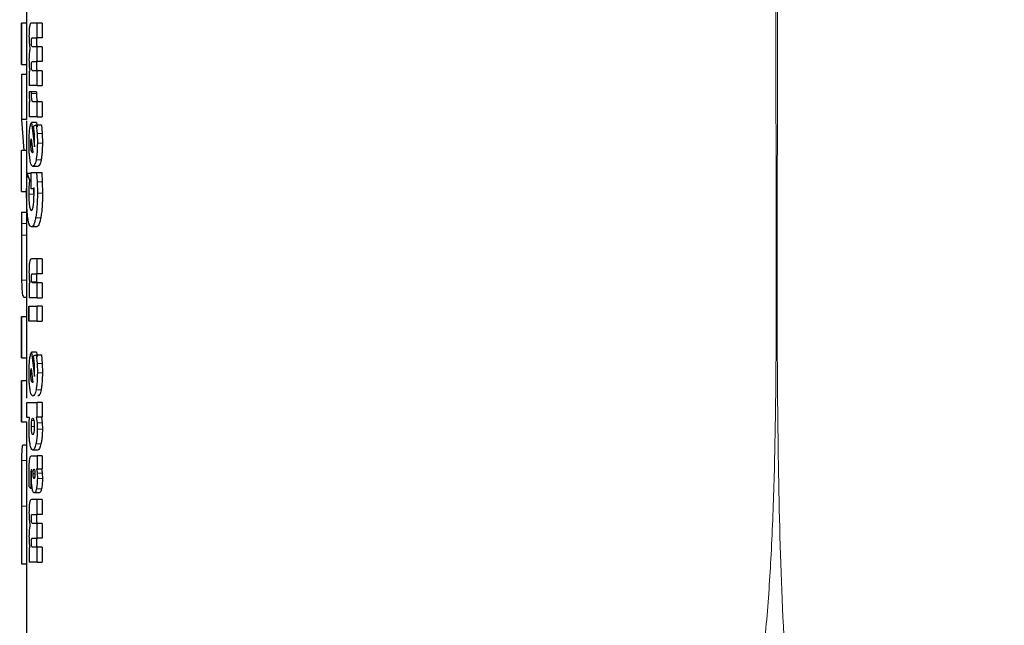
# Model space of a CAD drawing. Units: millimetres. Extents: x 0 to 210, y 0 to 297.
# Drawn here: x 179 to 181, y 232 to 233 of the extents above; entities that cross this region are included whole.
import ezdxf

# ---------------------------------------------------------------- set-up
doc = ezdxf.new("R2010")
doc.units = ezdxf.units.MM
doc.styles.add('SLDTEXTSTYLE1', font='TXT', dxfattribs={"width": 0.75})
doc.dimstyles.new('SLDDIMSTYLE1', dxfattribs={"dimtxt": 3.5, "dimasz": 3.302, "dimexe": 0, "dimexo": 0.0625, "dimgap": 0.875, "dimtad": 1, "dimlfac": 20, "dimrnd": 1e-09, "dimzin": 12, "dimdsep": 46, "dimtxsty": 'SLDTEXTSTYLE1', "dimsah": 1, "dimcen": 0.09, "dimadec": 0, "dimazin": 3, "dimtfac": 1, "dimtofl": 0, "dimtmove": 0, "dimatfit": 3, "dimfxl": 0, "dimfrac": 2, "dimtolj": 1, "dimtzin": 12, "dimarcsym": 0})

# ---------------------------------------------------------------- blocks, each defined once
blk = doc.blocks.new('_D_2')
at = {"color": 7, "linetype": 'Continuous', "lineweight": 0}
for p, q in [((121.3253, 233.784), (121.3253, 214.8184)), ((183.0253, 233.784), (183.0253, 214.8184)), ((183.0253, 215.8184), (121.3253, 215.8184))]:
    blk.add_line(p, q, dxfattribs=at)
at = {"color": 7, "linetype": 'Continuous', "lineweight": 18}
for points in [[(121.3253, 215.8184), (124.6273, 215.3184), (124.6273, 216.3184)], [(183.0253, 215.8184), (179.7233, 216.3184), (179.7233, 215.3184)]]:
    blk.add_solid(points, dxfattribs=at)
at = {"color": 7, "linetype": 'Continuous', "lineweight": 18, "insert": (147.0031, 220.3302), "char_height": 3.5, "attachment_point": 1, "style": 'SLDTEXTSTYLE1'}
blk.add_mtext('1234', dxfattribs=at)

msp = doc.modelspace()

# ---------------------------------------------------------------- linework, layer by layer
at = {"color": 7, "linetype": 'Continuous', "lineweight": 25}
for p, q in [((178.91784, 232.94642), (178.91784, 232.83632)), ((178.90784, 232.8365), (178.90784, 232.75342)), ((178.90784, 232.7536), (178.90784, 232.83632)), ((178.91785, 232.83632), (178.90784, 232.83632)), ((178.91785, 232.83632), (178.91785, 232.7536)), ((178.9395, 232.83693), (178.92786, 232.83693)), ((178.9395, 232.80714), (178.9395, 232.83693)), ((178.94972, 232.83693), (178.9395, 232.83693)), ((178.94972, 232.83693), (178.94972, 232.80714)), ((178.93012, 232.80714), (178.9395, 232.80714)), ((178.94972, 232.80714), (178.9395, 232.80714)), ((178.9395, 232.78894), (178.93015, 232.78894)), ((178.9395, 232.75916), (178.9395, 232.78894)), ((178.94972, 232.78894), (178.9395, 232.78894)), ((178.94972, 232.78894), (178.94972, 232.75916)), ((178.90784, 232.7536), (178.91785, 232.7536)), ((178.91784, 232.7536), (178.91784, 232.73092)), ((178.93012, 232.75916), (178.9395, 232.75916)), ((178.94972, 232.75916), (178.9395, 232.75916)), ((178.90784, 232.73352), (178.90784, 232.64243)), ((178.91785, 232.73352), (178.90784, 232.73352)), ((178.91785, 232.73352), (178.91785, 232.64243)), ((178.92323, 232.74026), (178.92323, 232.71117)), ((178.9395, 232.74095), (178.93015, 232.74095)), ((178.9395, 232.71117), (178.9395, 232.74095)), ((178.94972, 232.74095), (178.9395, 232.74095)), ((178.94972, 232.74095), (178.94972, 232.71117)), ((178.9395, 232.71117), (178.92323, 232.71117)), ((178.9395, 232.71117), (178.94972, 232.71117)), ((178.92803, 232.69854), (178.92311, 232.69845)), ((178.92803, 232.69497), (178.92803, 232.69854)), ((178.93816, 232.69854), (178.92803, 232.69854)), ((178.93816, 232.69854), (178.93816, 232.69497)), ((178.92323, 232.67834), (178.92323, 232.6482)), ((178.9395, 232.67834), (178.931, 232.67834)), ((178.9395, 232.6482), (178.9395, 232.67834)), ((178.94972, 232.67834), (178.9395, 232.67834)), ((178.94972, 232.67834), (178.94972, 232.6482)), ((178.90784, 232.64243), (178.91297, 232.58027)), ((178.91785, 232.64243), (178.90784, 232.64243)), ((178.91784, 232.64001), (178.91784, 232.58027)), ((178.9395, 232.6482), (178.92323, 232.6482)), ((178.92792, 232.63697), (178.93407, 232.58793)), ((178.93806, 232.63697), (178.92792, 232.63697)), ((178.93188, 232.6293), (178.93766, 232.63165)), ((178.93766, 232.63165), (178.93928, 232.61432)), ((178.93766, 232.63165), (178.94787, 232.63165)), ((178.93806, 232.63697), (178.93921, 232.62788)), ((178.9395, 232.6482), (178.94972, 232.6482)), ((178.94787, 232.63165), (178.9495, 232.61432)), ((178.93378, 232.61373), (178.93188, 232.6293)), ((178.93928, 232.61432), (178.93982, 232.59525)), ((178.9495, 232.61432), (178.95005, 232.59525)), ((178.92677, 232.59429), (178.92691, 232.59978)), ((178.92733, 232.60396), (178.93077, 232.57609)), ((178.93407, 232.58793), (178.93436, 232.59281)), ((178.93436, 232.59281), (178.93444, 232.59847)), ((178.90784, 232.49756), (178.90784, 232.58027)), ((178.91785, 232.58027), (178.90784, 232.58027)), ((178.91785, 232.58027), (178.91785, 232.49756)), ((178.93035, 232.57566), (178.92997, 232.57557)), ((178.93077, 232.57609), (178.93035, 232.57566)), ((178.91858, 232.51487), (178.91969, 232.53403)), ((178.91969, 232.53403), (178.9239, 232.52053)), ((178.92722, 232.53403), (178.91969, 232.53403)), ((178.92722, 232.50302), (178.92722, 232.53603)), ((178.92722, 232.53603), (178.93846, 232.53603)), ((178.94097, 232.54831), (178.93082, 232.54831)), ((178.93846, 232.53603), (178.93961, 232.51696)), ((178.93846, 232.53603), (178.94868, 232.53603)), ((178.94868, 232.53603), (178.94983, 232.51696)), ((178.9182, 232.49344), (178.91858, 232.51487)), ((178.9239, 232.52053), (178.92295, 232.50589)), ((178.92722, 232.52053), (178.9239, 232.52053)), ((178.93961, 232.51696), (178.94003, 232.49449)), ((178.94983, 232.51696), (178.95025, 232.49449)), ((178.90784, 232.49756), (178.91785, 232.49756)), ((178.91784, 232.49756), (178.91784, 232.45644)), ((178.92295, 232.50589), (178.92265, 232.49266)), ((178.93273, 232.50302), (178.92722, 232.50302)), ((178.93306, 232.49693), (178.93273, 232.50302)), ((178.93305, 232.50589), (178.93275, 232.49266)), ((178.93315, 232.49039), (178.93306, 232.49693)), ((178.90784, 232.45661), (178.90784, 232.36078)), ((178.90784, 232.45644), (178.90786, 232.43301)), ((178.90784, 232.45644), (178.91784, 232.45644)), ((178.91784, 232.45644), (178.91785, 232.43301)), ((178.90786, 232.43301), (178.90786, 232.40958)), ((178.91785, 232.43301), (178.91786, 232.40958)), ((178.93795, 232.4263), (178.92781, 232.4263)), ((178.91786, 232.40958), (178.91784, 232.36078)), ((178.91784, 232.36078), (178.91784, 232.24534)), ((178.9395, 232.3622), (178.92786, 232.3622)), ((178.9395, 232.33206), (178.9395, 232.3622)), ((178.94972, 232.3622), (178.9395, 232.3622)), ((178.94972, 232.3622), (178.94972, 232.33206)), ((178.93012, 232.33206), (178.9395, 232.33206)), ((178.94972, 232.33206), (178.9395, 232.33206)), ((178.92323, 232.31299), (178.92323, 232.28338)), ((178.9395, 232.31352), (178.93015, 232.31352)), ((178.9395, 232.28338), (178.9395, 232.31352)), ((178.94972, 232.31352), (178.9395, 232.31352)), ((178.94972, 232.31352), (178.94972, 232.28338)), ((178.91784, 232.2843), (178.91297, 232.2843)), ((178.9395, 232.28338), (178.92323, 232.28338)), ((178.9395, 232.28338), (178.94972, 232.28338)), ((178.91848, 232.23644), (178.91848, 232.26657)), ((178.92209, 232.26657), (178.92209, 232.23644)), ((178.92323, 232.23644), (178.92323, 232.26657)), ((178.92323, 232.26657), (178.9395, 232.26657)), ((178.9395, 232.23644), (178.9395, 232.26657)), ((178.94972, 232.26657), (178.9395, 232.26657)), ((178.94972, 232.26657), (178.94972, 232.23644)), ((178.90784, 232.2454), (178.90784, 232.16255)), ((178.90784, 232.16262), (178.90784, 232.24534)), ((178.91785, 232.24534), (178.90784, 232.24534)), ((178.91785, 232.24534), (178.91785, 232.16262)), ((178.9395, 232.23644), (178.92323, 232.23644)), ((178.9395, 232.23644), (178.94972, 232.23644)), ((178.90784, 232.16262), (178.91785, 232.16262)), ((178.91784, 232.16262), (178.91784, 232.11648)), ((178.92792, 232.17434), (178.93407, 232.12531)), ((178.93806, 232.17434), (178.92792, 232.17434)), ((178.93188, 232.16668), (178.93766, 232.16903)), ((178.93378, 232.15111), (178.93188, 232.16668)), ((178.93766, 232.16903), (178.93928, 232.1517)), ((178.93766, 232.16903), (178.94787, 232.16903)), ((178.93806, 232.17434), (178.93921, 232.16526)), ((178.94787, 232.16903), (178.9495, 232.1517)), ((178.92677, 232.13167), (178.92691, 232.13716)), ((178.92733, 232.14134), (178.93077, 232.11347)), ((178.93928, 232.1517), (178.93982, 232.13263)), ((178.9495, 232.1517), (178.95005, 232.13263)), ((178.90784, 232.11666), (178.90784, 232.03357)), ((178.90784, 232.03376), (178.90784, 232.11648)), ((178.91785, 232.11648), (178.90784, 232.11648)), ((178.91785, 232.11648), (178.91785, 232.08179)), ((178.93407, 232.12531), (178.93436, 232.13019)), ((178.93436, 232.13019), (178.93444, 232.13585)), ((178.93035, 232.11303), (178.92997, 232.11295)), ((178.93077, 232.11347), (178.93035, 232.11303)), ((178.91848, 232.04292), (178.91848, 232.07306)), ((178.91848, 232.07306), (178.9395, 232.07306)), ((178.9395, 232.04345), (178.9395, 232.07306)), ((178.94972, 232.07306), (178.9395, 232.07306)), ((178.94972, 232.07306), (178.94972, 232.04345)), ((178.92392, 232.04292), (178.91848, 232.04292)), ((178.92327, 232.03343), (178.92392, 232.04292)), ((178.93777, 232.04345), (178.9395, 232.04345)), ((178.93777, 232.04345), (178.93926, 232.03219)), ((178.94972, 232.04345), (178.9395, 232.04345)), ((178.94797, 232.04345), (178.94948, 232.03219)), ((178.90784, 232.03376), (178.91785, 232.03376)), ((178.91784, 232.03376), (178.91784, 231.90797)), ((178.92306, 232.02202), (178.92327, 232.03343)), ((178.93926, 232.03219), (178.93975, 232.01915)), ((178.94948, 232.03219), (178.94997, 232.01915)), ((178.91784, 231.98714), (178.91075, 231.98714)), ((178.92832, 231.96533), (178.9395, 231.96533)), ((178.94085, 231.97726), (178.93069, 231.97726)), ((178.9395, 231.96533), (178.9395, 231.93964)), ((178.94972, 231.96533), (178.9395, 231.96533)), ((178.94972, 231.96533), (178.94972, 231.93964)), ((178.9395, 231.93964), (178.93819, 231.93964)), ((178.9395, 231.93964), (178.94972, 231.93964)), ((178.92325, 231.91604), (178.92318, 231.92727)), ((178.92648, 231.92013), (178.92654, 231.90925)), ((178.92795, 231.92352), (178.92812, 231.93022)), ((178.92812, 231.93022), (178.92842, 231.9372)), ((178.92842, 231.9372), (178.92814, 231.93728)), ((178.93941, 231.93074), (178.93982, 231.92013)), ((178.94963, 231.93074), (178.95005, 231.92013)), ((178.91784, 231.90797), (178.91785, 231.86426)), ((178.92345, 231.90341), (178.92325, 231.91604)), ((178.9267, 231.89984), (178.92345, 231.90341)), ((178.92654, 231.90925), (178.9267, 231.89984)), ((178.92943, 231.89984), (178.9267, 231.89984)), ((178.94374, 231.89095), (178.93356, 231.89095)), ((178.90784, 231.86426), (178.90784, 231.74831)), ((178.91785, 231.86426), (178.91785, 231.74831)), ((178.9395, 231.87754), (178.92786, 231.87754)), ((178.9395, 231.84776), (178.9395, 231.87754)), ((178.94972, 231.87754), (178.9395, 231.87754)), ((178.94972, 231.87754), (178.94972, 231.84776)), ((178.93012, 231.84776), (178.9395, 231.84776)), ((178.94972, 231.84776), (178.9395, 231.84776)), ((178.9395, 231.82956), (178.93015, 231.82956)), ((178.9395, 231.79977), (178.9395, 231.82956)), ((178.94972, 231.82956), (178.9395, 231.82956)), ((178.94972, 231.82956), (178.94972, 231.79977)), ((178.93012, 231.79977), (178.9395, 231.79977)), ((178.94972, 231.79977), (178.9395, 231.79977)), ((178.92323, 231.78087), (178.92323, 231.75178)), ((178.9395, 231.78157), (178.93015, 231.78157)), ((178.9395, 231.75178), (178.9395, 231.78157)), ((178.94972, 231.78157), (178.9395, 231.78157)), ((178.94972, 231.78157), (178.94972, 231.75178)), ((178.90784, 231.74831), (178.91785, 231.74831)), ((178.91784, 231.74831), (178.91784, 231.5552)), ((178.9395, 231.75178), (178.92323, 231.75178)), ((178.9395, 231.75178), (178.94972, 231.75178))]:
    msp.add_line(p, q, dxfattribs=at)
at = {"color": 8, "linetype": 'Continuous', "lineweight": 18}
for p, q in [((178.92819, 232.79861), (178.92775, 232.79861)), ((178.92819, 232.75062), (178.92775, 232.75062)), ((178.93816, 232.69497), (178.92803, 232.69497)), ((178.9495, 232.61432), (178.93928, 232.61432)), ((178.95005, 232.59525), (178.93982, 232.59525)), ((178.92771, 232.58114), (178.93015, 232.58114)), ((178.94738, 232.56124), (178.93717, 232.56124)), ((178.94983, 232.51696), (178.93961, 232.51696)), ((178.95025, 232.49449), (178.94003, 232.49449)), ((178.93275, 232.49266), (178.92265, 232.49266)), ((178.94665, 232.44448), (178.93645, 232.44448)), ((178.91785, 232.43301), (178.90786, 232.43301)), ((178.91786, 232.40958), (178.90786, 232.40958)), ((178.91784, 232.31897), (178.9081, 232.31897)), ((178.9385, 232.31601), (178.92836, 232.316)), ((178.9495, 232.1517), (178.93928, 232.1517)), ((178.92771, 232.11852), (178.93015, 232.11852)), ((178.95005, 232.13263), (178.93982, 232.13263)), ((178.94738, 232.09862), (178.93717, 232.09862)), ((178.92784, 232.0249), (178.93363, 232.0249)), ((178.93228, 232.03663), (178.92863, 232.03663)), ((178.94948, 232.03219), (178.93926, 232.03219)), ((178.94997, 232.01915), (178.93975, 232.01915)), ((178.94717, 231.98945), (178.93697, 231.98945)), ((178.91784, 231.95636), (178.90797, 231.95636)), ((178.93139, 231.92927), (178.93503, 231.92927)), ((178.93191, 231.92257), (178.93451, 231.92257)), ((178.94963, 231.93074), (178.93941, 231.93074)), ((178.95005, 231.92013), (178.93982, 231.92013)), ((178.9284, 231.90925), (178.92654, 231.90925)), ((178.94823, 231.89903), (178.93802, 231.89903)), ((178.91785, 231.86426), (178.90784, 231.86426)), ((178.92819, 231.83922), (178.92775, 231.83922)), ((178.92819, 231.79124), (178.92775, 231.79124))]:
    msp.add_line(p, q, dxfattribs=at)
at = {"color": 7, "linetype": 'Continuous', "lineweight": 25}
for points, knots in [([(180.45602, 233.21139), (180.51999, 233.18851), (180.6491, 233.14231), (180.84121, 233.06141), (181.03613, 232.96964), (181.23458, 232.8645), (181.4168, 232.75636), (181.5839, 232.64712), (181.73742, 232.5381), (181.88055, 232.42734), (182.0167, 232.31357), (182.149, 232.1949), (182.31586, 232.03273), (182.50025, 231.83267), (182.68881, 231.59936), (182.85051, 231.37205), (182.98897, 231.15179), (183.10553, 230.94285), (183.21504, 230.72186), (183.31666, 230.4862), (183.40879, 230.23334), (183.48408, 229.98417), (183.53911, 229.75865), (183.57875, 229.55628), (183.60675, 229.37582), (183.62807, 229.19637), (183.63647, 229.07686), (183.64064, 229.01743)], [0, 0, 0, 0, 0.0364665, 0.0736018, 0.1118827, 0.1521464, 0.1941944, 0.2256854, 0.2594101, 0.2953677, 0.3229388, 0.3547807, 0.3908928, 0.4480077, 0.5009434, 0.5520827, 0.5978798, 0.640723, 0.6806124, 0.7303581, 0.778514, 0.8250799, 0.8700581, 0.9030712, 0.9357322, 0.9680414, 1, 1, 1, 1]), ([(178.92421, 232.83019), (178.92403, 232.829), (178.92366, 232.82661), (178.92315, 232.82015), (178.92308, 232.81456), (178.92303, 232.81071)], [0, 0, 0, 0, 0.2374338, 0.4750058, 1, 1, 1, 1]), ([(178.92786, 232.83693), (178.92713, 232.83668), (178.92608, 232.83634), (178.92488, 232.83342), (178.92443, 232.83124), (178.92421, 232.83019)], [0, 0, 0, 0, 0.5500213, 0.7836518, 1, 1, 1, 1]), ([(178.92303, 232.81071), (178.92305, 232.80826), (178.92309, 232.80341), (178.92335, 232.79892), (178.92349, 232.79669)], [0, 0, 0, 0, 0.5047511, 1, 1, 1, 1]), ([(178.92349, 232.79669), (178.92366, 232.79453), (178.92401, 232.79017), (178.92455, 232.78675), (178.92483, 232.78502)], [0, 0, 0, 0, 0.4954065, 1, 1, 1, 1]), ([(178.92775, 232.79861), (178.92776, 232.79933), (178.92777, 232.8007), (178.92786, 232.80257), (178.92802, 232.80414), (178.92818, 232.80484), (178.92826, 232.80519)], [0, 0, 0, 0, 0.2850988, 0.5360027, 0.7679514, 1, 1, 1, 1]), ([(178.92836, 232.79138), (178.92827, 232.79181), (178.92809, 232.79265), (178.92789, 232.7944), (178.92777, 232.79641), (178.92776, 232.79786), (178.92775, 232.79861)], [0, 0, 0, 0, 0.2509821, 0.4904117, 0.7347079, 1, 1, 1, 1]), ([(178.92826, 232.80519), (178.9285, 232.80576), (178.92908, 232.80715), (178.92974, 232.80714), (178.93012, 232.80714)], [0, 0, 0, 0, 0.4043303, 1, 1, 1, 1]), ([(178.93015, 232.78894), (178.9298, 232.78898), (178.92916, 232.78906), (178.9286, 232.79067), (178.92836, 232.79138)], [0, 0, 0, 0, 0.560437, 1, 1, 1, 1]), ([(178.9384, 232.80519), (178.93832, 232.80484), (178.93816, 232.80414), (178.938, 232.80257), (178.9379, 232.8007), (178.93789, 232.79933), (178.93789, 232.79861)], [0, 0, 0, 0, 0.2320787, 0.464043, 0.7149255, 1, 1, 1, 1]), ([(178.93789, 232.79861), (178.93789, 232.79786), (178.93791, 232.79641), (178.93803, 232.7944), (178.93822, 232.79265), (178.93841, 232.79181), (178.9385, 232.79138)], [0, 0, 0, 0, 0.2652752, 0.5095754, 0.7489897, 1, 1, 1, 1]), ([(178.94028, 232.80714), (178.93989, 232.80714), (178.93923, 232.80715), (178.93864, 232.80576), (178.9384, 232.80519)], [0, 0, 0, 0, 0.5956994, 1, 1, 1, 1]), ([(178.9385, 232.79138), (178.93875, 232.79067), (178.93931, 232.78906), (178.93995, 232.78898), (178.94031, 232.78894)], [0, 0, 0, 0, 0.4395697, 1, 1, 1, 1]), ([(178.92348, 232.77578), (178.92335, 232.77385), (178.92308, 232.76988), (178.92305, 232.7655), (178.92303, 232.76325)], [0, 0, 0, 0, 0.486551, 1, 1, 1, 1]), ([(178.92483, 232.78502), (178.92454, 232.78369), (178.924, 232.78116), (178.92365, 232.77751), (178.92348, 232.77578)], [0, 0, 0, 0, 0.5267813, 1, 1, 1, 1]), ([(178.92303, 232.76325), (178.92305, 232.7611), (178.92309, 232.75674), (178.92333, 232.75273), (178.92346, 232.7507)], [0, 0, 0, 0, 0.4946184, 1, 1, 1, 1]), ([(178.92346, 232.7507), (178.92362, 232.74876), (178.92394, 232.74482), (178.92444, 232.7418), (178.9247, 232.74026)], [0, 0, 0, 0, 0.4917185, 1, 1, 1, 1]), ([(178.92775, 232.75062), (178.92776, 232.75135), (178.92777, 232.75271), (178.92786, 232.75458), (178.92802, 232.75615), (178.92818, 232.75686), (178.92826, 232.75721)], [0, 0, 0, 0, 0.2850272, 0.5358681, 0.7677585, 1, 1, 1, 1]), ([(178.92836, 232.74339), (178.92827, 232.74382), (178.92809, 232.74467), (178.92789, 232.74641), (178.92777, 232.74843), (178.92776, 232.74987), (178.92775, 232.75062)], [0, 0, 0, 0, 0.2510593, 0.4902735, 0.7349763, 1, 1, 1, 1]), ([(178.92826, 232.75721), (178.9285, 232.75777), (178.92908, 232.75916), (178.92974, 232.75916), (178.93012, 232.75916)], [0, 0, 0, 0, 0.404338, 1, 1, 1, 1]), ([(178.9384, 232.75721), (178.93832, 232.75686), (178.93816, 232.75615), (178.938, 232.75458), (178.9379, 232.75271), (178.93789, 232.75135), (178.93789, 232.75062)], [0, 0, 0, 0, 0.2322715, 0.4641776, 0.7149971, 1, 1, 1, 1]), ([(178.93789, 232.75062), (178.93789, 232.74987), (178.93791, 232.74843), (178.93803, 232.74641), (178.93822, 232.74467), (178.93841, 232.74382), (178.9385, 232.74339)], [0, 0, 0, 0, 0.2650069, 0.5097135, 0.7489125, 1, 1, 1, 1]), ([(178.94028, 232.75916), (178.93989, 232.75916), (178.93923, 232.75916), (178.93864, 232.75777), (178.9384, 232.75721)], [0, 0, 0, 0, 0.5956917, 1, 1, 1, 1]), ([(178.93015, 232.74095), (178.9298, 232.741), (178.92916, 232.74107), (178.9286, 232.74268), (178.92836, 232.74339)], [0, 0, 0, 0, 0.56036772, 1, 1, 1, 1]), ([(178.9385, 232.74339), (178.93875, 232.74268), (178.93931, 232.74107), (178.93995, 232.741), (178.94031, 232.74095)], [0, 0, 0, 0, 0.4396389, 1, 1, 1, 1]), ([(178.92311, 232.69845), (178.92313, 232.69623), (178.92317, 232.69207), (178.92341, 232.68823), (178.92352, 232.68644)], [0, 0, 0, 0, 0.5333253, 1, 1, 1, 1]), ([(178.92877, 232.68258), (178.92865, 232.68334), (178.92842, 232.68487), (178.92809, 232.68901), (178.92805, 232.69252), (178.92803, 232.69497)], [0, 0, 0, 0, 0.2266295, 0.4616048, 1, 1, 1, 1]), ([(178.93816, 232.69497), (178.93819, 232.69252), (178.93823, 232.68901), (178.93856, 232.68487), (178.9388, 232.68334), (178.93891, 232.68258)], [0, 0, 0, 0, 0.5383852, 0.7733536, 1, 1, 1, 1]), ([(178.92352, 232.68644), (178.92366, 232.68486), (178.92395, 232.68164), (178.92441, 232.67945), (178.92464, 232.67834)], [0, 0, 0, 0, 0.4925233, 1, 1, 1, 1]), ([(178.931, 232.67834), (178.93056, 232.67849), (178.92992, 232.67872), (178.92918, 232.68057), (178.9289, 232.68192), (178.92877, 232.68258)], [0, 0, 0, 0, 0.5423842, 0.7771495, 1, 1, 1, 1]), ([(178.93891, 232.68258), (178.93905, 232.68192), (178.93933, 232.68057), (178.94008, 232.67872), (178.94072, 232.67849), (178.94116, 232.67834)], [0, 0, 0, 0, 0.222841, 0.4575991, 1, 1, 1, 1]), ([(178.92428, 232.62101), (178.92475, 232.62445), (178.92572, 232.63158), (178.92717, 232.63513), (178.92792, 232.63697)], [0, 0, 0, 0, 0.4831168, 1, 1, 1, 1]), ([(178.92306, 232.59543), (178.9231, 232.60012), (178.9232, 232.60936), (178.92392, 232.61717), (178.92428, 232.62101)], [0, 0, 0, 0, 0.5081084, 1, 1, 1, 1]), ([(178.93444, 232.59847), (178.93441, 232.60102), (178.93434, 232.60629), (178.93397, 232.6112), (178.93378, 232.61373)], [0, 0, 0, 0, 0.4828957, 1, 1, 1, 1]), ([(178.92514, 232.56192), (178.92481, 232.56423), (178.92418, 232.56877), (178.92328, 232.57979), (178.92315, 232.58914), (178.92306, 232.59543)], [0, 0, 0, 0, 0.2540313, 0.4985901, 1, 1, 1, 1]), ([(178.92771, 232.58114), (178.92744, 232.58306), (178.92705, 232.58589), (178.9268, 232.59065), (178.92678, 232.59307), (178.92677, 232.59429)], [0, 0, 0, 0, 0.5077908, 0.7508825, 1, 1, 1, 1]), ([(178.92691, 232.59978), (178.92696, 232.60055), (178.92706, 232.6021), (178.92724, 232.60333), (178.92733, 232.60396)], [0, 0, 0, 0, 0.49385072, 1, 1, 1, 1]), ([(178.93982, 232.59525), (178.93971, 232.58876), (178.93955, 232.57924), (178.93837, 232.56798), (178.93757, 232.56349), (178.93717, 232.56124)], [0, 0, 0, 0, 0.51739802, 0.75808182, 1, 1, 1, 1]), ([(178.95005, 232.59525), (178.94993, 232.58876), (178.94976, 232.57924), (178.94859, 232.56797), (178.94778, 232.56349), (178.94738, 232.56124)], [0, 0, 0, 0, 0.5173759, 0.7580542, 1, 1, 1, 1]), ([(178.92997, 232.57557), (178.92954, 232.57581), (178.92868, 232.5763), (178.92803, 232.57952), (178.92771, 232.58114)], [0, 0, 0, 0, 0.49467974, 1, 1, 1, 1]), ([(178.93082, 232.54831), (178.92969, 232.54885), (178.92748, 232.5499), (178.92591, 232.55795), (178.92514, 232.56192)], [0, 0, 0, 0, 0.506813, 1, 1, 1, 1]), ([(178.93717, 232.56124), (178.93673, 232.55925), (178.93584, 232.55528), (178.93368, 232.54962), (178.93198, 232.54884), (178.93082, 232.54831)], [0, 0, 0, 0, 0.24181436, 0.4825841, 1, 1, 1, 1]), ([(178.94738, 232.56124), (178.94693, 232.55925), (178.94604, 232.55528), (178.94386, 232.54962), (178.94214, 232.54884), (178.94097, 232.54831)], [0, 0, 0, 0, 0.2418046, 0.4825828, 1, 1, 1, 1]), ([(178.9206, 232.44537), (178.92022, 232.44865), (178.91947, 232.45513), (178.91844, 232.47099), (178.9183, 232.48439), (178.9182, 232.49344)], [0, 0, 0, 0, 0.2493145, 0.4925093, 1, 1, 1, 1]), ([(178.94003, 232.49449), (178.93988, 232.48484), (178.93967, 232.47085), (178.93809, 232.45419), (178.93699, 232.44769), (178.93645, 232.44448)], [0, 0, 0, 0, 0.5291751, 0.7670584, 1, 1, 1, 1]), ([(178.95025, 232.49449), (178.9501, 232.48484), (178.94989, 232.47084), (178.9483, 232.45419), (178.9472, 232.44769), (178.94665, 232.44448)], [0, 0, 0, 0, 0.5291575, 0.7670409, 1, 1, 1, 1]), ([(178.92265, 232.49266), (178.9227, 232.48815), (178.92279, 232.48149), (178.92338, 232.47364), (178.9238, 232.47048), (178.92401, 232.46888)], [0, 0, 0, 0, 0.5116419, 0.753696, 1, 1, 1, 1]), ([(178.9316, 232.46819), (178.93183, 232.46967), (178.9323, 232.47262), (178.93299, 232.47997), (178.93309, 232.48617), (178.93315, 232.49039)], [0, 0, 0, 0, 0.2434092, 0.4846181, 1, 1, 1, 1]), ([(178.92401, 232.46888), (178.92426, 232.46746), (178.92474, 232.46464), (178.92596, 232.46061), (178.92704, 232.46004), (178.92778, 232.45965)], [0, 0, 0, 0, 0.2440856, 0.4857529, 1, 1, 1, 1]), ([(178.92778, 232.45965), (178.92849, 232.46001), (178.92952, 232.46052), (178.93081, 232.46425), (178.93134, 232.46687), (178.9316, 232.46819)], [0, 0, 0, 0, 0.5175417, 0.7581858, 1, 1, 1, 1]), ([(178.92781, 232.4263), (178.92635, 232.4271), (178.92419, 232.42829), (178.92191, 232.43663), (178.92104, 232.44244), (178.9206, 232.44537)], [0, 0, 0, 0, 0.5116286, 0.7538907, 1, 1, 1, 1]), ([(178.93645, 232.44448), (178.93585, 232.44168), (178.93465, 232.43605), (178.93167, 232.42807), (178.92938, 232.42702), (178.92781, 232.4263)], [0, 0, 0, 0, 0.2368365, 0.4755702, 1, 1, 1, 1]), ([(178.94665, 232.44448), (178.94605, 232.44168), (178.94484, 232.43605), (178.94183, 232.42807), (178.93953, 232.42702), (178.93795, 232.4263)], [0, 0, 0, 0, 0.2368259, 0.475562, 1, 1, 1, 1]), ([(178.90786, 232.40958), (178.90785, 232.39228), (178.90783, 232.36684), (178.90784, 232.3369), (178.90801, 232.32498), (178.9081, 232.31897)], [0, 0, 0, 0, 0.5127869, 0.7543286, 1, 1, 1, 1]), ([(178.9242, 232.35538), (178.92402, 232.35418), (178.92365, 232.35176), (178.92314, 232.3452), (178.92308, 232.33954), (178.92303, 232.33564)], [0, 0, 0, 0, 0.23522128, 0.47213757, 1, 1, 1, 1]), ([(178.92786, 232.3622), (178.92712, 232.36195), (178.92607, 232.36161), (178.92487, 232.35866), (178.92442, 232.35645), (178.9242, 232.35538)], [0, 0, 0, 0, 0.5510086, 0.7843208, 1, 1, 1, 1]), ([(178.92303, 232.33564), (178.92305, 232.33335), (178.92307, 232.32893), (178.9233, 232.32481), (178.92341, 232.32283)], [0, 0, 0, 0, 0.5186848, 1, 1, 1, 1]), ([(178.9081, 232.31897), (178.90824, 232.31363), (178.90852, 232.30291), (178.90972, 232.28777), (178.91165, 232.28571), (178.91297, 232.2843)], [0, 0, 0, 0, 0.2384986, 0.4784978, 1, 1, 1, 1]), ([(178.92341, 232.32283), (178.92355, 232.321), (178.92384, 232.31729), (178.9243, 232.31444), (178.92454, 232.31299)], [0, 0, 0, 0, 0.4916696, 1, 1, 1, 1]), ([(178.92775, 232.32336), (178.92776, 232.32409), (178.92777, 232.32548), (178.92786, 232.32738), (178.92802, 232.32897), (178.92818, 232.32969), (178.92826, 232.33004)], [0, 0, 0, 0, 0.2864814, 0.5381614, 0.7696367, 1, 1, 1, 1]), ([(178.92836, 232.316), (178.92826, 232.31644), (178.92808, 232.31731), (178.92789, 232.31908), (178.92777, 232.32113), (178.92776, 232.32259), (178.92775, 232.32336)], [0, 0, 0, 0, 0.2497228, 0.4889429, 0.7338392, 1, 1, 1, 1]), ([(178.92826, 232.33004), (178.9285, 232.33063), (178.92908, 232.33206), (178.92974, 232.33206), (178.93012, 232.33206)], [0, 0, 0, 0, 0.40865064, 1, 1, 1, 1]), ([(178.93015, 232.31352), (178.9298, 232.31356), (178.92916, 232.31364), (178.9286, 232.31528), (178.92836, 232.316)], [0, 0, 0, 0, 0.560406, 1, 1, 1, 1]), ([(178.9384, 232.33004), (178.93832, 232.32969), (178.93816, 232.32897), (178.938, 232.32738), (178.9379, 232.32548), (178.93789, 232.32409), (178.93789, 232.32336)], [0, 0, 0, 0, 0.2303553, 0.4618572, 0.7135285, 1, 1, 1, 1]), ([(178.93789, 232.32336), (178.93789, 232.32259), (178.93791, 232.32113), (178.93802, 232.31908), (178.93822, 232.31731), (178.9384, 232.31645), (178.9385, 232.31601)], [0, 0, 0, 0, 0.2660996, 0.5111444, 0.7502685, 1, 1, 1, 1]), ([(178.94028, 232.33206), (178.93989, 232.33206), (178.93923, 232.33206), (178.93864, 232.33063), (178.9384, 232.33004)], [0, 0, 0, 0, 0.5913552, 1, 1, 1, 1]), ([(178.9385, 232.31601), (178.93874, 232.31528), (178.9393, 232.31364), (178.93995, 232.31356), (178.94031, 232.31352)], [0, 0, 0, 0, 0.439533, 1, 1, 1, 1]), ([(178.92306, 232.1328), (178.9231, 232.1375), (178.9232, 232.14674), (178.92392, 232.15455), (178.92428, 232.15839)], [0, 0, 0, 0, 0.5081615, 1, 1, 1, 1]), ([(178.92428, 232.15839), (178.92475, 232.16183), (178.92572, 232.16895), (178.92717, 232.17251), (178.92792, 232.17434)], [0, 0, 0, 0, 0.4830798, 1, 1, 1, 1]), ([(178.92691, 232.13716), (178.92696, 232.13792), (178.92706, 232.13947), (178.92724, 232.14071), (178.92733, 232.14134)], [0, 0, 0, 0, 0.4936213, 1, 1, 1, 1]), ([(178.93444, 232.13585), (178.93441, 232.1384), (178.93434, 232.14367), (178.93397, 232.14857), (178.93378, 232.15111)], [0, 0, 0, 0, 0.4829822, 1, 1, 1, 1]), ([(178.92514, 232.0993), (178.92481, 232.10161), (178.92418, 232.10615), (178.92328, 232.11717), (178.92315, 232.12652), (178.92306, 232.1328)], [0, 0, 0, 0, 0.2539882, 0.4986339, 1, 1, 1, 1]), ([(178.92771, 232.11852), (178.92744, 232.12044), (178.92705, 232.12327), (178.9268, 232.12803), (178.92678, 232.13045), (178.92677, 232.13167)], [0, 0, 0, 0, 0.5078885, 0.7508346, 1, 1, 1, 1]), ([(178.92997, 232.11295), (178.92954, 232.11319), (178.92868, 232.11368), (178.92803, 232.1169), (178.92771, 232.11852)], [0, 0, 0, 0, 0.4946988, 1, 1, 1, 1]), ([(178.93982, 232.13263), (178.93971, 232.12614), (178.93955, 232.11662), (178.93837, 232.10535), (178.93757, 232.10087), (178.93717, 232.09862)], [0, 0, 0, 0, 0.5173661, 0.758035, 1, 1, 1, 1]), ([(178.95005, 232.13263), (178.94993, 232.12614), (178.94976, 232.11662), (178.94859, 232.10535), (178.94778, 232.10087), (178.94738, 232.09862)], [0, 0, 0, 0, 0.517344, 0.7580074, 1, 1, 1, 1]), ([(178.93082, 232.08569), (178.92969, 232.08622), (178.92748, 232.08728), (178.92591, 232.09533), (178.92514, 232.0993)], [0, 0, 0, 0, 0.5067845, 1, 1, 1, 1]), ([(178.93717, 232.09862), (178.93673, 232.09663), (178.93584, 232.09266), (178.93368, 232.087), (178.93198, 232.08622), (178.93082, 232.08569)], [0, 0, 0, 0, 0.24177638, 0.48255818, 1, 1, 1, 1]), ([(178.94738, 232.09862), (178.94693, 232.09663), (178.94603, 232.09266), (178.94386, 232.087), (178.94214, 232.08622), (178.94097, 232.08569)], [0, 0, 0, 0, 0.24176667, 0.48255691, 1, 1, 1, 1]), ([(178.92863, 232.03663), (178.92891, 232.03804), (178.92948, 232.04086), (178.93025, 232.04125), (178.93063, 232.04145)], [0, 0, 0, 0, 0.49765908, 1, 1, 1, 1]), ([(178.93063, 232.04145), (178.93102, 232.04123), (178.9316, 232.04091), (178.9323, 232.03878), (178.9326, 232.03731), (178.93275, 232.03657)], [0, 0, 0, 0, 0.5022576, 0.7468349, 1, 1, 1, 1]), ([(178.92506, 231.99), (178.92475, 231.99218), (178.92413, 231.99648), (178.92327, 232.00702), (178.92314, 232.01598), (178.92306, 232.02202)], [0, 0, 0, 0, 0.2528579, 0.4968999, 1, 1, 1, 1]), ([(178.92784, 232.0249), (178.92787, 232.02712), (178.92793, 232.03153), (178.9284, 232.03494), (178.92863, 232.03663)], [0, 0, 0, 0, 0.5041745, 1, 1, 1, 1]), ([(178.92864, 232.01312), (178.9284, 232.01484), (178.92794, 232.01828), (178.92787, 232.0227), (178.92784, 232.0249)], [0, 0, 0, 0, 0.5017629, 1, 1, 1, 1]), ([(178.93363, 232.0249), (178.93359, 232.02268), (178.93351, 232.01825), (178.933, 232.01481), (178.93274, 232.0131)], [0, 0, 0, 0, 0.50182, 1, 1, 1, 1]), ([(178.93275, 232.03657), (178.933, 232.03487), (178.93352, 232.03147), (178.93359, 232.02709), (178.93363, 232.0249)], [0, 0, 0, 0, 0.4986742, 1, 1, 1, 1]), ([(178.93975, 232.01915), (178.93972, 232.01632), (178.93965, 232.01075), (178.93909, 232.00281), (178.9382, 231.99551), (178.93739, 231.99151), (178.93697, 231.98945)], [0, 0, 0, 0, 0.2511179, 0.4934714, 0.7392527, 1, 1, 1, 1]), ([(178.94997, 232.01915), (178.94994, 232.01632), (178.94987, 232.01075), (178.94931, 232.00281), (178.94841, 231.99551), (178.94759, 231.99151), (178.94717, 231.98945)], [0, 0, 0, 0, 0.2511027, 0.4934473, 0.7392323, 1, 1, 1, 1]), ([(178.93063, 232.00826), (178.93025, 232.00848), (178.92969, 232.00879), (178.92903, 232.01092), (178.92877, 232.01238), (178.92864, 232.01312)], [0, 0, 0, 0, 0.5024082, 0.7467671, 1, 1, 1, 1]), ([(178.93274, 232.0131), (178.93259, 232.01236), (178.9323, 232.0109), (178.9316, 232.00879), (178.93102, 232.00848), (178.93063, 232.00826)], [0, 0, 0, 0, 0.2524328, 0.4966711, 1, 1, 1, 1]), ([(178.91075, 231.98714), (178.90996, 231.98597), (178.90881, 231.98429), (178.90817, 231.97062), (178.90803, 231.9611), (178.90797, 231.95636)], [0, 0, 0, 0, 0.5297262, 0.7656623, 1, 1, 1, 1]), ([(178.93069, 231.97726), (178.92958, 231.97779), (178.92794, 231.97857), (178.92613, 231.98413), (178.92542, 231.98804), (178.92506, 231.99)], [0, 0, 0, 0, 0.5161084, 0.7575354, 1, 1, 1, 1]), ([(178.93697, 231.98945), (178.93601, 231.9859), (178.93404, 231.97861), (178.93183, 231.97772), (178.93069, 231.97726)], [0, 0, 0, 0, 0.4882986, 1, 1, 1, 1]), ([(178.94717, 231.98945), (178.94621, 231.9859), (178.94422, 231.97861), (178.94199, 231.97772), (178.94085, 231.97726)], [0, 0, 0, 0, 0.4882899, 1, 1, 1, 1]), ([(178.9242, 231.95721), (178.9244, 231.95848), (178.92483, 231.96121), (178.92619, 231.96475), (178.92743, 231.96509), (178.92832, 231.96533)], [0, 0, 0, 0, 0.1963708, 0.4206076, 1, 1, 1, 1]), ([(178.90797, 231.95636), (178.90792, 231.95072), (178.90784, 231.93888), (178.90784, 231.90795), (178.90784, 231.88234), (178.90784, 231.86426)], [0, 0, 0, 0, 0.2103621, 0.4423546, 1, 1, 1, 1]), ([(178.92318, 231.92727), (178.92321, 231.93344), (178.92326, 231.94194), (178.92368, 231.95209), (178.92404, 231.95561), (178.9242, 231.95721)], [0, 0, 0, 0, 0.5912499, 0.8147058, 1, 1, 1, 1]), ([(178.93193, 231.93598), (178.93211, 231.93682), (178.93247, 231.93848), (178.93295, 231.93873), (178.93318, 231.93885)], [0, 0, 0, 0, 0.5039703, 1, 1, 1, 1]), ([(178.93318, 231.93885), (178.93343, 231.93873), (178.93391, 231.93849), (178.9343, 231.93682), (178.93449, 231.93598)], [0, 0, 0, 0, 0.49925695, 1, 1, 1, 1]), ([(178.93819, 231.93964), (178.93845, 231.93828), (178.93895, 231.93563), (178.93926, 231.93234), (178.93941, 231.93074)], [0, 0, 0, 0, 0.5124777, 1, 1, 1, 1]), ([(178.9484, 231.93964), (178.94866, 231.93828), (178.94917, 231.93563), (178.94948, 231.93234), (178.94963, 231.93074)], [0, 0, 0, 0, 0.5124993, 1, 1, 1, 1]), ([(178.92685, 231.93352), (178.92674, 231.93181), (178.92647, 231.92753), (178.92647, 231.92291), (178.92648, 231.92013)], [0, 0, 0, 0, 0.3989119, 1, 1, 1, 1]), ([(178.92814, 231.93728), (178.928, 231.93729), (178.92774, 231.93729), (178.92737, 231.9366), (178.92706, 231.93535), (178.92692, 231.93414), (178.92685, 231.93352)], [0, 0, 0, 0, 0.27363083, 0.51916227, 0.75446562, 1, 1, 1, 1]), ([(178.92943, 231.89984), (178.9292, 231.9014), (178.92874, 231.90452), (178.9281, 231.91238), (178.92801, 231.919), (178.92795, 231.92352)], [0, 0, 0, 0, 0.239066, 0.4790218, 1, 1, 1, 1]), ([(178.93139, 231.92927), (178.9314, 231.92989), (178.93142, 231.93111), (178.93155, 231.93353), (178.93178, 231.93499), (178.93193, 231.93598)], [0, 0, 0, 0, 0.244509, 0.4861663, 1, 1, 1, 1]), ([(178.93191, 231.92257), (178.93177, 231.92355), (178.93155, 231.925), (178.93141, 231.92742), (178.9314, 231.92865), (178.93139, 231.92927)], [0, 0, 0, 0, 0.5067425, 0.7500443, 1, 1, 1, 1]), ([(178.93318, 231.91978), (178.93294, 231.91989), (178.93246, 231.92011), (178.9321, 231.92175), (178.93191, 231.92257)], [0, 0, 0, 0, 0.5063603, 1, 1, 1, 1]), ([(178.93449, 231.92246), (178.9344, 231.92205), (178.93423, 231.92123), (178.93379, 231.92006), (178.93343, 231.91989), (178.93318, 231.91978)], [0, 0, 0, 0, 0.2461831, 0.4887337, 1, 1, 1, 1]), ([(178.93449, 231.93598), (178.93465, 231.93501), (178.93496, 231.93307), (178.93501, 231.93054), (178.93503, 231.92927)], [0, 0, 0, 0, 0.5009854, 1, 1, 1, 1]), ([(178.93503, 231.92927), (178.935, 231.92798), (178.93497, 231.92608), (178.93473, 231.92383), (178.93457, 231.92292), (178.93449, 231.92246)], [0, 0, 0, 0, 0.5071748, 0.7504411, 1, 1, 1, 1]), ([(178.93982, 231.92013), (178.93974, 231.91609), (178.93963, 231.91014), (178.93883, 231.90318), (178.93829, 231.90042), (178.93802, 231.89903)], [0, 0, 0, 0, 0.5101901, 0.7521087, 1, 1, 1, 1]), ([(178.95005, 231.92013), (178.94997, 231.91609), (178.94985, 231.91014), (178.94905, 231.90318), (178.9485, 231.90042), (178.94823, 231.89903)], [0, 0, 0, 0, 0.5101709, 0.7521033, 1, 1, 1, 1]), ([(178.93356, 231.89095), (178.93275, 231.89131), (178.93155, 231.89184), (178.93021, 231.89574), (178.92969, 231.89847), (178.92943, 231.89984)], [0, 0, 0, 0, 0.5199699, 0.7599295, 1, 1, 1, 1]), ([(178.93802, 231.89903), (178.93771, 231.89778), (178.93709, 231.89528), (178.93559, 231.89176), (178.93439, 231.89128), (178.93356, 231.89095)], [0, 0, 0, 0, 0.2373532, 0.4772436, 1, 1, 1, 1]), ([(178.94823, 231.89903), (178.94792, 231.89778), (178.9473, 231.89528), (178.94578, 231.89176), (178.94457, 231.89128), (178.94374, 231.89095)], [0, 0, 0, 0, 0.2373353, 0.4772328, 1, 1, 1, 1]), ([(178.92421, 231.87081), (178.92403, 231.86962), (178.92366, 231.86723), (178.92315, 231.86076), (178.92308, 231.85518), (178.92303, 231.85133)], [0, 0, 0, 0, 0.23753818, 0.47499545, 1, 1, 1, 1]), ([(178.92786, 231.87754), (178.92713, 231.8773), (178.92608, 231.87695), (178.92488, 231.87404), (178.92443, 231.87186), (178.92421, 231.87081)], [0, 0, 0, 0, 0.5500213, 0.7836518, 1, 1, 1, 1]), ([(178.92303, 231.85133), (178.92305, 231.84888), (178.92309, 231.84402), (178.92335, 231.83953), (178.92349, 231.83731)], [0, 0, 0, 0, 0.5047511, 1, 1, 1, 1]), ([(178.92775, 231.83922), (178.92776, 231.83995), (178.92777, 231.84131), (178.92786, 231.84319), (178.92802, 231.84476), (178.92818, 231.84546), (178.92826, 231.84581)], [0, 0, 0, 0, 0.2847267, 0.5356463, 0.7679369, 1, 1, 1, 1]), ([(178.92836, 231.83199), (178.92827, 231.83242), (178.92809, 231.83327), (178.92789, 231.83501), (178.92777, 231.83703), (178.92776, 231.83847), (178.92775, 231.83922)], [0, 0, 0, 0, 0.2509821, 0.4904117, 0.7347079, 1, 1, 1, 1]), ([(178.92826, 231.84581), (178.9285, 231.84637), (178.92908, 231.84776), (178.92974, 231.84776), (178.93012, 231.84776)], [0, 0, 0, 0, 0.404338, 1, 1, 1, 1]), ([(178.9384, 231.84581), (178.93832, 231.84546), (178.93816, 231.84476), (178.938, 231.84319), (178.9379, 231.84131), (178.93789, 231.83995), (178.93789, 231.83922)], [0, 0, 0, 0, 0.2320932, 0.4643993, 0.7152975, 1, 1, 1, 1]), ([(178.93789, 231.83922), (178.93789, 231.83847), (178.93791, 231.83703), (178.93803, 231.83501), (178.93822, 231.83327), (178.93841, 231.83242), (178.9385, 231.83199)], [0, 0, 0, 0, 0.2652752, 0.5095754, 0.7489897, 1, 1, 1, 1]), ([(178.94028, 231.84776), (178.93989, 231.84776), (178.93923, 231.84776), (178.93864, 231.84637), (178.9384, 231.84581)], [0, 0, 0, 0, 0.5956917, 1, 1, 1, 1]), ([(178.92483, 231.82564), (178.92454, 231.8243), (178.924, 231.82177), (178.92365, 231.81812), (178.92348, 231.81639)], [0, 0, 0, 0, 0.5267813, 1, 1, 1, 1]), ([(178.92349, 231.83731), (178.92366, 231.83514), (178.92401, 231.83078), (178.92455, 231.82736), (178.92483, 231.82564)], [0, 0, 0, 0, 0.4955642, 1, 1, 1, 1]), ([(178.93015, 231.82956), (178.9298, 231.8296), (178.92916, 231.82968), (178.9286, 231.83129), (178.92836, 231.83199)], [0, 0, 0, 0, 0.560437, 1, 1, 1, 1]), ([(178.9385, 231.83199), (178.93875, 231.83129), (178.93931, 231.82968), (178.93995, 231.8296), (178.94031, 231.82956)], [0, 0, 0, 0, 0.4395697, 1, 1, 1, 1]), ([(178.92348, 231.81639), (178.92335, 231.81446), (178.92308, 231.81049), (178.92305, 231.80611), (178.92303, 231.80386)], [0, 0, 0, 0, 0.4864403, 1, 1, 1, 1]), ([(178.92303, 231.80386), (178.92305, 231.80171), (178.92309, 231.79736), (178.92333, 231.79334), (178.92346, 231.79131)], [0, 0, 0, 0, 0.4943964, 1, 1, 1, 1]), ([(178.92826, 231.79782), (178.9285, 231.79838), (178.92908, 231.79978), (178.92974, 231.79977), (178.93012, 231.79977)], [0, 0, 0, 0, 0.4043303, 1, 1, 1, 1]), ([(178.94028, 231.79977), (178.93989, 231.79977), (178.93923, 231.79978), (178.93864, 231.79838), (178.9384, 231.79782)], [0, 0, 0, 0, 0.5956994, 1, 1, 1, 1]), ([(178.92346, 231.79131), (178.92362, 231.78938), (178.92394, 231.78544), (178.92444, 231.78241), (178.9247, 231.78087)], [0, 0, 0, 0, 0.49162357, 1, 1, 1, 1]), ([(178.92775, 231.79124), (178.92776, 231.79196), (178.92777, 231.79332), (178.92786, 231.7952), (178.92802, 231.79677), (178.92818, 231.79747), (178.92826, 231.79782)], [0, 0, 0, 0, 0.2850988, 0.5360027, 0.7679514, 1, 1, 1, 1]), ([(178.92836, 231.78401), (178.92827, 231.78444), (178.92809, 231.78528), (178.92789, 231.78703), (178.92777, 231.78904), (178.92776, 231.79048), (178.92775, 231.79124)], [0, 0, 0, 0, 0.2510547, 0.4902644, 0.7346312, 1, 1, 1, 1]), ([(178.93015, 231.78157), (178.9298, 231.78161), (178.92916, 231.78169), (178.9286, 231.7833), (178.92836, 231.78401)], [0, 0, 0, 0, 0.5603795, 1, 1, 1, 1]), ([(178.9384, 231.79782), (178.93832, 231.79747), (178.93816, 231.79677), (178.938, 231.7952), (178.9379, 231.79332), (178.93789, 231.79196), (178.93789, 231.79124)], [0, 0, 0, 0, 0.2320787, 0.464043, 0.7149255, 1, 1, 1, 1]), ([(178.93789, 231.79124), (178.93789, 231.79048), (178.93791, 231.78904), (178.93803, 231.78703), (178.93822, 231.78528), (178.93841, 231.78444), (178.9385, 231.78401)], [0, 0, 0, 0, 0.2653519, 0.5097226, 0.7489172, 1, 1, 1, 1]), ([(178.9385, 231.78401), (178.93875, 231.7833), (178.93931, 231.78169), (178.93995, 231.78161), (178.94031, 231.78157)], [0, 0, 0, 0, 0.4396271, 1, 1, 1, 1])]:
    msp.add_open_spline(points, degree=3, knots=knots, dxfattribs=at)
at = {"color": 8, "linetype": 'Continuous', "lineweight": 18}
for points, knots in [([(180.42599, 233.122), (180.42587, 233.03646), (180.4256, 232.84341), (180.42645, 232.5761), (180.42708, 232.32423), (180.42636, 232.11864), (180.42343, 231.93424), (180.41746, 231.7733), (180.40763, 231.62583), (180.39276, 231.49157), (180.3717, 231.37027), (180.34689, 231.27145), (180.31877, 231.18945), (180.28872, 231.11962), (180.26397, 231.07711), (180.25192, 231.0564)], [0, 0, 0, 0, 0.1226569, 0.2768311, 0.3833308, 0.4838399, 0.5716504, 0.6477738, 0.7147699, 0.7835441, 0.8413836, 0.8912009, 0.9294554, 0.9656272, 1, 1, 1, 1]), ([(180.42952, 233.12156), (180.42939, 232.92895), (180.42912, 232.54372), (180.4276, 232.06205), (180.43692, 231.67628), (180.45424, 231.38624), (180.4858, 231.09962), (180.52177, 230.91193), (180.53944, 230.81975)], [0, 0, 0, 0, 0.25024362, 0.50050396, 0.62576769, 0.75150155, 0.87795417, 1, 1, 1, 1]), ([(180.42952, 233.12156), (180.57267, 233.06855), (180.85899, 232.96252), (181.26575, 232.75095), (181.65088, 232.50344), (182.00937, 232.21856), (182.33814, 231.90008), (182.63396, 231.5508), (182.89406, 231.17409), (183.11586, 230.7735), (183.29748, 230.35288), (183.43602, 229.91616), (183.53419, 229.46784), (183.56182, 229.16347), (183.57564, 229.01128)], [0, 0, 0, 0, 0.0833083, 0.166637, 0.2499735, 0.3333146, 0.4166539, 0.4999878, 0.5833195, 0.6666497, 0.7499797, 0.8333138, 0.916653, 1, 1, 1, 1])]:
    msp.add_open_spline(points, degree=3, knots=knots, dxfattribs=at)

# ---------------------------------------------------------------- dimensions: what is measured, and where the dimension line sits
at = {"color": 7, "linetype": 'Continuous', "lineweight": 18}
dim = msp.add_linear_dim(base=(121.32534, 215.81842), p1=(183.02534, 234.78403), p2=(121.32534, 234.78403), dimstyle='SLDDIMSTYLE1', dxfattribs=at)
dim.commit()
dim.dimension.update_dxf_attribs({"geometry": '_D_2', "text_midpoint": (152.17534, 215.81842), "dimtype": 160})

doc.saveas('drawing.dxf')
